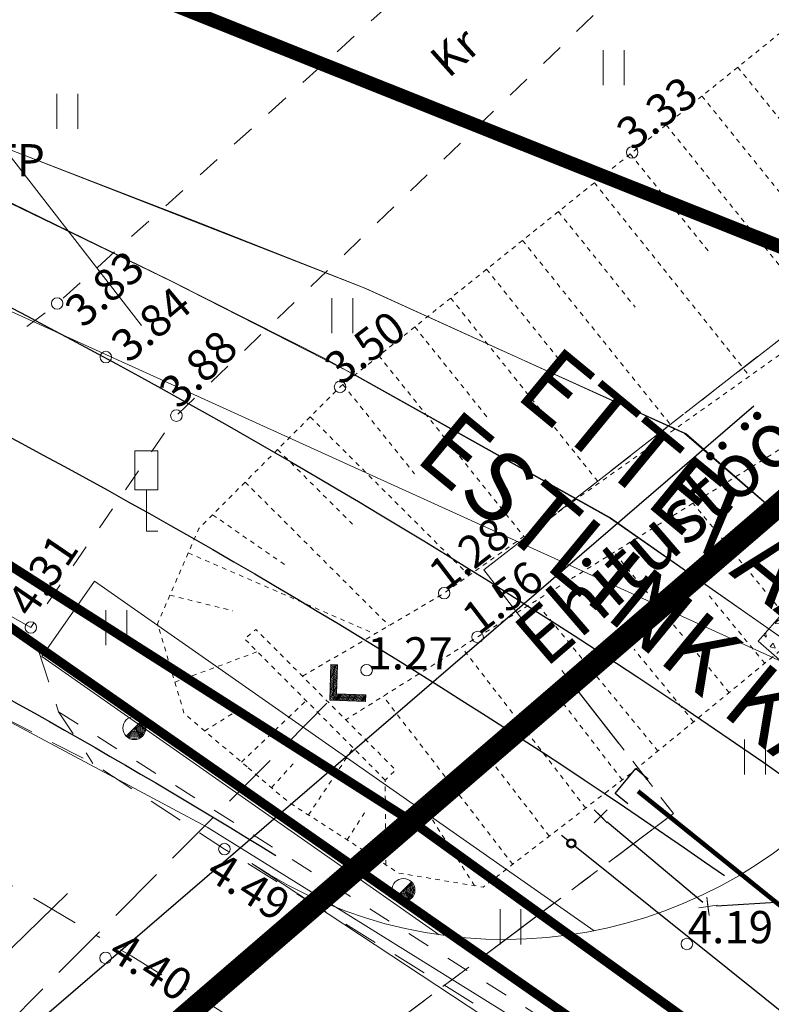
# Model space of a CAD drawing. Units: millimetres. Extents: x 531987 to 534526, y 6586909 to 6588852.
# Drawn here: x 532823 to 532840, y 6588086 to 6588107 of the extents above; entities that cross this region are included whole.
import ezdxf
from ezdxf.enums import TextEntityAlignment as Align

# ---------------------------------------------------------------- set-up
doc = ezdxf.new("R2010")
doc.units = ezdxf.units.MM
for name, pattern in [('xref perspektiivsed tee ja tehno$0$AUDIT_D_220614101854-138', [0.75, 0.5, -0.25]), ('xref perspektiivsed tee ja tehno$0$DASHED', [0.75, 0.5, -0.25]), ('xref perspektiivsed tee ja tehno$0$DGN Style 4', [35.462121, 17.719986, -8.859993, 0.02215, -8.859993]), ('xref_geoalus$0$ASFBET', [2.5, 1.5, -1]), ('xref_geoalus$0$KATASTRIPIIR', [7, 4, -1, 1, -1]), ('xref_geoalus$0$KRUUSKILL', [2, 1, -1]), ('xref_geoalus$0$NOLVAKRIIPS', [0.02001, 0.01, -1e-05, 0.01]), ('xref_geoalus$0$NOLVAPEAL', [0.02001, 0.01, -1e-05, 0.01]), ('xref_geoalus$0$RAJATISP', [0.02001, 0.01, -1e-05, 0.01]), ('xref_geoalus$0$TRUUP', [3.5, 2.5, -1]), ('xref_geoalus$0$VEEPIIR', [0.02001, 0.01, -1e-05, 0.01]), ('xref_tee-Projektjooned$0$DGN Style 4', [2.098019, 1.04901, -0.524505, 0, -0.524505])]:
    doc.linetypes.add(name, pattern=pattern)
for name, color, linetype, lineweight in [('0_STIK_VORMISTUS_mõõdud', 7, 'Continuous', 9), ('xref perspektiivsed tee ja tehno$0$Kommunikatsioonida$0$TP-madalpingekaabel', 6, 'xref perspektiivsed tee ja tehno$0$Kommunikatsioonida$0$trass2$0$TANAVAVALGUSTUS', 0), ('xref perspektiivsed tee ja tehno$0$Kommunikatsioonida$0$TP-sademevee kanal', 104, 'xref perspektiivsed tee ja tehno$0$Kommunikatsioonida$0$trass2$0$KANAL2', 0), ('xref perspektiivsed tee ja tehno$0$Kommunikatsioonida$0$TP-Side ümbertõstmine', 134, 'xref perspektiivsed tee ja tehno$0$Kommunikatsioonida$0$Side_2', 0), ('xref VK$0$_TP vaakum K3', 20, 'xref VK$0$KANAL3', 30), ('xref_geoalus$0$DTRASS', 7, 'Continuous', 9), ('xref_geoalus$0$HALJASTUS', 8, 'Continuous', 9), ('xref_geoalus$0$KORGUS-EH2000', 8, 'Continuous', 9), ('xref_geoalus$0$KPKAABEL', 7, 'Continuous', 9), ('xref_geoalus$0$LIIKLUS', 7, 'Continuous', 9), ('xref_geoalus$0$PIIR', 32, 'Continuous', 9), ('xref_geoalus$0$POST', 7, 'Continuous', 9), ('xref_geoalus$0$RELJEEF', 8, 'Continuous', 9), ('xref_geoalus$0$SITRASS', 7, 'Continuous', 9), ('xref_geoalus$0$TEE', 7, 'Continuous', 9), ('xref_geoalus$0$TRUUP', 7, 'Continuous', 9), ('xref_geoalus$0$VEEKOGU', 7, 'Continuous', 9), ('xref_tee-Projektjooned$0$TP-tee', 3, 'Continuous', 0), ('xref_tee-Projektjooned$0$TP-tee eskiis', 7, 'Continuous', 0)]:
    doc.layers.add(name, color=color, linetype=linetype, lineweight=lineweight)
for name, color, linetype in [('0_STIK_xref', 7, 'Continuous'), ('xref perspektiivsed tee ja tehno$0$_TP piiri ettepanek', 7, 'Continuous'), ('xref perspektiivsed tee ja tehno$0$_TP projekt', 7, 'Continuous'), ('xref perspektiivsed tee ja tehno$0$TP eskiisi tee', 7, 'Continuous'), ('xref perspektiivsed tee ja tehno$0$TP eskiisi telg', 7, 'Continuous'), ('xref perspektiivsed tee ja tehno$0$TP persp Tammiku tee', 7, 'Continuous'), ('xref perspektiivsed tee ja tehno$0$VK_V1', 5, 'Continuous'), ('xref VK$0$Pr_betoonist_plaadid', 4, 'Continuous'), ('xref VK$0$Pr_betoonist_plaadid_txt', 4, 'Continuous')]:
    doc.layers.add(name, color=color, linetype=linetype)
doc.layers.add('xref VK$0$_TP kanal K1', color=7, linetype='xref VK$0$06326 VK$0$K1_KPROJEKT', lineweight=30, true_color=0x4c0000)
doc.layers.add('xref_tee-Projektjooned$0$TP-viirutus-muru', color=7, linetype='Continuous', lineweight=0, true_color=0xb3f03a)
doc.styles.add('TRASSID', font='tahoma.ttf', dxfattribs={"height": 0.7})
doc.styles.add('xref perspektiivsed tee ja tehno$0$Kommunikatsioonida$0$st', font='romans.shx')
doc.styles.add('xref perspektiivsed tee ja tehno$0$Kommunikatsioonida$0$trass2$0$ROMANC', font='romanc.shx')
doc.styles.add('xref perspektiivsed tee ja tehno$0$Ranna-Plaanilahendus-3$0$Style-Arial', font='arial.ttf', dxfattribs={"width": 0.9})
doc.styles.add('xref perspektiivsed tee ja tehno$0$RP_lines', font='swissl.ttf')
doc.styles.add('xref VK$0$06326 VK$0$KPR-jooned', font='romand.shx')
doc.styles.add('xref VK$0$romanc', font='romanc.shx')
doc.styles.add('xref_geoalus$0$ITALIC', font='italic.shx')
doc.styles.add('xref_geoalus$0$romans', font='romans.shx')
doc.linetypes.add('xref perspektiivsed tee ja tehno$0$Kommunikatsioonida$0$Side_2', pattern='A,10,-2,["S2",xref perspektiivsed tee ja tehno$0$Kommunikatsioonida$0$st,S=1.5,R=0,X=0,Y=-0.75],-5,10', length=27)
doc.linetypes.add('xref perspektiivsed tee ja tehno$0$Kommunikatsioonida$0$trass2$0$KANAL2', pattern='A,2.5,-1.5,["K2",xref perspektiivsed tee ja tehno$0$Kommunikatsioonida$0$trass2$0$ROMANC,S=1.6,R=0,X=-0.8,Y=-0.8],-3,7.5', length=14.5)
doc.linetypes.add('xref perspektiivsed tee ja tehno$0$Kommunikatsioonida$0$trass2$0$TANAVAVALGUSTUS', pattern='A,2.5,-1.5,["W1,1",xref perspektiivsed tee ja tehno$0$Kommunikatsioonida$0$trass2$0$ROMANC,S=1.6,R=0,X=-0.8,Y=-0.8],-5,7.5', length=16.5)
doc.linetypes.add('xref perspektiivsed tee ja tehno$0$V1_RP', pattern='A,10,-2.25,["V1",xref perspektiivsed tee ja tehno$0$RP_lines,S=1.5,R=0,X=-0.8,Y=-0.8],-2.25', length=14.5)
doc.linetypes.add('xref VK$0$06326 VK$0$K1_KPROJEKT', pattern='A,9.5,-1.25,["K1",xref VK$0$06326 VK$0$KPR-jooned,S=1,R=0,X=-0.857,Y=-0.5],-1.25', length=12)
doc.linetypes.add('xref VK$0$KANAL3', pattern='A,2.5,-1.5,["K3",xref VK$0$romanc,S=1.6,R=0,X=-0.8,Y=-0.8],-3,7.5', length=14.5)
doc.linetypes.add('xref VK$0$PR_SURVEKANAL_1', pattern='A,2.5,-1.5,["KS1",xref VK$0$romanc,S=1.5,R=0,X=-0.8,Y=-0.8],-4.5,7.5', length=16)
doc.linetypes.add('xref_geoalus$0$-D-', pattern='A,10,-1.5,["D",xref_geoalus$0$romans,S=1.4,R=0,X=-0.7,Y=-0.7],-1.5,10,-3', length=26)
doc.linetypes.add('xref_geoalus$0$-S-', pattern='A,10,-1.5,["S",xref_geoalus$0$romans,S=1.4,R=0,X=-0.7,Y=-0.7],-1.5,10,-3', length=26)
doc.linetypes.add('xref_geoalus$0$KAITSETORU', pattern='A,0,[153,mkm,S=0.075,R=0,X=0,Y=0],-0.15,[153,mkm,S=0.075,R=0,X=0,Y=0],-0.15,[153,mkm,S=0.075,R=0,X=0,Y=0],-0.15,[152,mkm,S=0.075,R=0,X=0,Y=0],-1.2,[153,mkm,S=0.075,R=0,X=0,Y=0],-0.15,[153,mkm,S=0.075,R=0,X=0,Y=0],-0.15,[153,mkm,S=0.075,R=0,X=0,Y=0],-0.15,[152,mkm,S=0.075,R=0,X=0,Y=0],-0.15', length=2.25)
doc.linetypes.add('xref_geoalus$0$KP_KBL', pattern='A,8,-2,[138,mkm,S=1,R=0,X=0,Y=0],0.75,[138,mkm,S=1,R=0,X=0,Y=0],0.75,[138,mkm,S=1,R=0,X=0,Y=0],3,[138,mkm,S=1,R=180,X=0,Y=0],0.75,[138,mkm,S=1,R=180,X=0,Y=0],0.75,[138,mkm,S=1,R=180,X=0,Y=0],-2', length=18)

# ---------------------------------------------------------------- blocks, each defined once
blk = doc.blocks.new('xref_geoalus$0$LIIKLM')
at = {"color": 0, "linetype": 'Continuous', "flags": 128}
for points in [[(-0.5, 3.5), (-0.5, 1.8)], [(0.5, 3.5), (-0.5, 3.5)], [(0.5, 3.5), (0.5, 1.8)], [(0.5, 1.8), (-0.5, 1.8)], [(0, 1.8), (0, 0)], [(0.5, 0), (0, 0)]]:
    blk.add_lwpolyline(points, dxfattribs=at)
blk = doc.blocks.new('xref_geoalus$0$PLPOST')
at = {"color": 0, "linetype": 'Continuous', "lineweight": 0}
blk.add_line((-0.354, -0.353), (0.353, 0.354), dxfattribs=at)
blk.add_circle((0, 0), 0.5, dxfattribs=at)
for radius, start, end in [(0.45, 224.8541, 45.0356), (0.4, 224.8427, 45.047), (0.35, 224.8281, 45.0616), (0.3, 224.8087, 45.081), (0.25, 224.7814, 45.1083), (0.2, 224.7406, 45.1491), (0.15, 224.6725, 45.2172), (0.1, 224.5363, 45.3534), (0.05, 224.1278, 45.7619)]:
    blk.add_arc((0, 0), radius, start, end, dxfattribs=at)
blk = doc.blocks.new('xref_geoalus$0$KBPOST')
at = {"color": 0, "linetype": 'Continuous'}
for radius in [0.5, 0.45, 0.4, 0.35, 0.3, 0.25, 0.2, 0.15, 0.1, 0.05]:
    blk.add_circle((0, 0), radius, dxfattribs=at)
at = {"color": 0, "linetype": 'Continuous', "style": 'xref_geoalus$0$romans'}
blk.add_text('TP', height=1.4, dxfattribs=at).set_placement((0.651, -0.005), align=Align.MIDDLE_LEFT)
blk = doc.blocks.new('xref_geoalus$0$TORVAL')
at = {"color": 0, "linetype": 'Continuous', "lineweight": 0}
for p, q in [((-1.101, 0.899), (-0.899, 1.101)), ((-0.201, 0), (-1.101, 0.899)), ((-1.093, 0.891), (-0.79, 0.991)), ((-1.053, 0.852), (-0.75, 0.952)), ((-1.038, 0.962), (-0.83, 1.031)), ((-1.014, 0.812), (-0.711, 0.912)), ((0, 0), (-1, 1)), ((-0.974, 0.773), (-0.671, 0.873)), ((-0.959, 1.041), (-0.869, 1.071)), ((0.201, 0), (-0.899, 1.101)), ((-0.934, 0.733), (-0.632, 0.833)), ((-0.895, 0.694), (-0.592, 0.793)), ((-0.855, 0.654), (-0.552, 0.754)), ((-0.816, 0.614), (-0.513, 0.714)), ((-0.776, 0.575), (-0.473, 0.675)), ((-0.736, 0.535), (-0.434, 0.635)), ((-0.697, 0.496), (-0.394, 0.595)), ((-0.657, 0.456), (-0.355, 0.556)), ((-0.618, 0.416), (-0.315, 0.516)), ((-0.578, 0.377), (-0.275, 0.477)), ((-0.539, 0.337), (-0.236, 0.437)), ((-1, -1), (0, 0)), ((-0.899, -1.101), (0.201, 0)), ((-0.499, 0.298), (-0.196, 0.397)), ((-0.459, 0.258), (-0.157, 0.358)), ((-0.42, 0.218), (-0.117, 0.318)), ((-0.396, -0.195), (0.2, 0.002)), ((-0.38, 0.179), (-0.077, 0.279)), ((-0.341, 0.139), (-0.038, 0.239)), ((-0.318, -0.116), (0.16, 0.041)), ((-0.301, 0.1), (0.002, 0.2)), ((-0.261, 0.06), (0.041, 0.16)), ((-0.239, -0.038), (0.121, 0.081)), ((-0.222, 0.02), (0.081, 0.12)), ((-1.101, -0.899), (-0.201, 0)), ((-0.789, -0.588), (-0.188, -0.39)), ((-0.711, -0.509), (-0.11, -0.311)), ((-0.632, -0.431), (-0.031, -0.233)), ((-0.554, -0.352), (0.047, -0.154)), ((-0.475, -0.274), (0.126, -0.075)), ((-1.099, -0.901), (-0.503, -0.704)), ((-1.06, -0.94), (-0.581, -0.783)), ((-1.025, -0.824), (-0.424, -0.625)), ((-0.946, -0.745), (-0.345, -0.547)), ((-0.868, -0.666), (-0.267, -0.468)), ((-1.101, -0.899), (-0.899, -1.101)), ((-1.02, -0.98), (-0.66, -0.861)), ((-0.98, -1.02), (-0.738, -0.94)), ((-0.941, -1.059), (-0.817, -1.018))]:
    blk.add_line(p, q, dxfattribs=at)
blk = doc.blocks.new('xref_geoalus$0$SUUND')
at = {"color": 0, "linetype": 'Continuous'}
for p in [(-2.5, 0), (1.784, 0.413), (1.784, -0.413)]:
    blk.add_line(p, (2.5, 0), dxfattribs=at)
blk = doc.blocks.new('xref_geoalus$0$HEIN')
at = {"color": 0, "linetype": 'Continuous'}
for p, q in [((-0.455, 0.761), (-0.455, -0.761)), ((0.455, 0.761), (0.455, -0.761))]:
    blk.add_line(p, q, dxfattribs=at)
blk = doc.blocks.new('xref_geoalus$0$RING02')
at = {"color": 0, "linetype": 'Continuous'}
blk.add_circle((0, 0), 0.25, dxfattribs=at)
blk = doc.blocks.new('xref_geoalus')
at = {"layer": 'xref_geoalus$0$DTRASS', "linetype": 'xref_geoalus$0$-D-', "ltscale": 0.5, "flags": 128}
blk.add_lwpolyline([(532817.345, 6588111.82), (532826.141, 6588100.476)], dxfattribs=at)
at = {"layer": 'xref_geoalus$0$KPKAABEL', "linetype": 'xref_geoalus$0$KP_KBL', "ltscale": 0.5, "flags": 128}
for points in [[(533257.644, 6587553.487), (533259.75, 6587555.4), (533261.06, 6587556.6), (533262.59, 6587558), (533265.45, 6587560.76), (533269.13, 6587564.14), (533272.83, 6587567.8), (533274.72, 6587569.92), (533276.12, 6587572.16), (533276.84, 6587574.35), (533277.1, 6587575.68), (533276.97, 6587576.71), (533275.46, 6587578.75), (533273.78, 6587580.9), (533265.55, 6587590.8), (533257.19, 6587600.75), (533251.09, 6587608.22), (533242.27, 6587618.77), (533233.99, 6587628.82), (533225.29, 6587639.1), (533217.47, 6587648.45), (533209.8, 6587657.4), (533200.94, 6587667.85), (533192.01, 6587678.58), (533182.48, 6587689.71), (533172.6, 6587701.6), (533163.34, 6587712.61), (533146.7, 6587732.39), (533146.7, 6587732.39), (533140.53, 6587739.54), (533133.7, 6587747.92), (533126.96, 6587756.15), (533120.82, 6587763.78), (533114.045, 6587771.887), (533113.04, 6587773.09), (533105.56, 6587781.93), (533097.31, 6587791.84), (533088.86, 6587801.74), (533080.31, 6587811.77), (533071.93, 6587821.5), (533063.11, 6587832.06), (533054.93, 6587841.83), (533045.85, 6587852.49), (533043.26, 6587855.86), (533034.94, 6587865.74), (533026.26, 6587876.13), (533017.23, 6587886.95), (533008.35, 6587897.31), (533002.62, 6587904.15), (532999.51, 6587907.91), (532992.59, 6587915.92), (532989.77, 6587919.26), (532979.24, 6587931.78), (532970.48, 6587942.47), (532961.3, 6587953.86), (532952.24, 6587964.78), (532944.37, 6587974.28), (532936.07, 6587984.19), (532928.13, 6587993.77), (532921.16, 6588002.42), (532913.63, 6588011.4), (532905.46, 6588021.3), (532897.6, 6588031), (532890.13, 6588040.2), (532882.33, 6588049.44), (532874.58, 6588058.61), (532867.62, 6588066.99), (532860.78, 6588075.07), (532860.286, 6588075.619), (532853.97, 6588082.64), (532851.59, 6588085.11), (532846.93, 6588089.84), (532843.69, 6588093.16), (532837.93, 6588098.13), (532831.01, 6588101.28), (532827.36, 6588102.72), (532822.62, 6588104.55), (532820.3, 6588105.44), (532813.496, 6588108.12)], [(533257.118, 6587554.118), (533259.14, 6587556.03), (533260.42, 6587557.25), (533261.91, 6587558.75), (533264.77, 6587561.41), (533268.25, 6587564.95), (533271.85, 6587568.66), (533273.67, 6587570.66), (533275.03, 6587572.66), (533276.09, 6587575.03), (533276.3, 6587575.86), (533276.24, 6587576.63), (533274.98, 6587578.39), (533273.31, 6587580.52), (533265.09, 6587590.41), (533256.73, 6587600.37), (533250.63, 6587607.83), (533241.81, 6587618.38), (533233.53, 6587628.44), (533224.83, 6587638.72), (533217.02, 6587648.06), (533209.34, 6587657.01), (533200.48, 6587667.47), (533191.56, 6587678.2), (533182.02, 6587689.32), (533172.14, 6587701.21), (533162.88, 6587712.22), (533146.24, 6587732), (533146.24, 6587732), (533140.07, 6587739.15), (533133.23, 6587747.54), (533126.49, 6587755.77), (533120.36, 6587763.4), (533113.587, 6587771.496), (533112.58, 6587772.7), (533105.1, 6587781.55), (533096.85, 6587791.45), (533088.4, 6587801.35), (533079.85, 6587811.38), (533071.47, 6587821.11), (533062.65, 6587831.67), (533054.47, 6587841.44), (533045.39, 6587852.11), (533042.79, 6587855.48), (533034.48, 6587865.35), (533025.8, 6587875.74), (533016.77, 6587886.56), (533007.89, 6587896.92), (533002.16, 6587903.76), (532999.05, 6587907.52), (532992.14, 6587915.53), (532989.31, 6587918.87), (532978.78, 6587931.4), (532970.01, 6587942.09), (532960.84, 6587953.48), (532951.77, 6587964.4), (532943.91, 6587973.89), (532935.61, 6587983.8), (532927.66, 6587993.39), (532920.69, 6588002.03), (532913.17, 6588011.02), (532905, 6588020.93), (532897.14, 6588030.63), (532889.67, 6588039.82), (532881.87, 6588049.05), (532874.12, 6588058.22), (532867.16, 6588066.6), (532860.33, 6588074.67), (532859.792, 6588075.254), (532853.43, 6588082.16), (532851.01, 6588084.59), (532846.2, 6588089.01), (532842.5, 6588091.98), (532836.32, 6588096.29), (532830.15, 6588099.75), (532826.75, 6588101.46), (532822.14, 6588103.71), (532819.94, 6588104.6), (532812.953, 6588107.598)]]:
    blk.add_lwpolyline(points, dxfattribs=at)
at = {"layer": 'xref_geoalus$0$KPKAABEL', "linetype": 'xref_geoalus$0$KAITSETORU', "ltscale": 0.5, "flags": 128}
for points in [[(532822.675, 6588104.527), (532830.985, 6588101.285), (532833.937, 6588099.948), (532837.959, 6588098.135), (532843.779, 6588093.07), (532846.728, 6588090.044), (532854.023, 6588082.588)], [(532853.425, 6588082.165), (532849.236, 6588086.248), (532846.168, 6588089.018), (532842.233, 6588092.158), (532836.299, 6588096.319), (532830.828, 6588099.378), (532826.801, 6588101.434), (532821.887, 6588103.81)]]:
    blk.add_lwpolyline(points, dxfattribs=at)
at = {"layer": 'xref_geoalus$0$PIIR', "linetype": 'xref_geoalus$0$KATASTRIPIIR', "ltscale": 0.5, "flags": 128}
for points in [[(532469.52, 6587813.85), (532465.75, 6587810.89), (532465.17, 6587811.63), (532454.72, 6587821.13), (532421.47, 6587847.47), (532381.46, 6587878.26), (532362.67, 6587892.64), (532346.5, 6587905.88), (532309.33, 6587933.77), (532296.91, 6587942.75), (532326.48, 6588024.95), (532332.81, 6588021.94), (532510.84, 6587950.32), (532726.47, 6588105.58), (532751.73, 6588123.77), (532880.78, 6588219.71), (533084.67, 6588434.33), (533166.19, 6588328.68), (533158.6, 6588327.09), (533149.43, 6588325.16), (533121.5, 6588319.29), (532841.71, 6588101.51), (532833.57, 6588095.17), (532837.69, 6588089.88), (532815.61, 6588073.32), (532469.52, 6587813.85)], [(532833.57, 6588095.17), (532841.71, 6588101.51), (532853.05, 6588091.84), (532860.04, 6588085.88), (532936.54, 6587992.23), (532925.47, 6587983.36), (532908.91, 6587970.12), (532835, 6588059.76), (532826.48, 6588068.38), (532815.61, 6588073.32), (532837.69, 6588089.88), (532833.57, 6588095.17)]]:
    blk.add_lwpolyline(points, dxfattribs=at)
at = {"layer": 'xref_geoalus$0$RELJEEF', "linetype": 'xref_geoalus$0$NOLVAPEAL', "ltscale": 0.5, "flags": 128}
for points in [[(532849.981, 6588114.879), (532836.793, 6588104.236), (532830.45, 6588099.144), (532827.385, 6588096.071), (532826.488, 6588094.002), (532827.062, 6588092.058), (532828.455, 6588090.874)], [(532828.455, 6588090.874), (532829.328, 6588090.132), (532831.722, 6588088.589), (532833.557, 6588088.284), (532836.768, 6588090.759), (532843.369, 6588096.178), (532856.856, 6588106.047)]]:
    blk.add_lwpolyline(points, dxfattribs=at)
at = {"layer": 'xref_geoalus$0$RELJEEF', "linetype": 'xref_geoalus$0$NOLVAKRIIPS', "ltscale": 0.5, "flags": 128}
for points in [[(532839.086, 6588106.087), (532842.544, 6588101.802)], [(532838.308, 6588105.459), (532840.035, 6588103.319)], [(532837.53, 6588104.831), (532840.979, 6588100.557)], [(532836.752, 6588104.203), (532838.455, 6588102.081)], [(532835.972, 6588103.577), (532839.342, 6588099.379)], [(532835.192, 6588102.951), (532836.859, 6588100.875)], [(532834.412, 6588102.325), (532837.709, 6588098.218)], [(532833.632, 6588101.699), (532835.262, 6588099.668)], [(532832.853, 6588101.073), (532836.076, 6588097.057)], [(532832.073, 6588100.447), (532833.666, 6588098.462)], [(532831.293, 6588099.821), (532834.443, 6588095.896)], [(532830.513, 6588099.195), (532832.07, 6588097.255)], [(532829.801, 6588098.493), (532833.253, 6588095.05)], [(532829.095, 6588097.785), (532830.749, 6588096.135)], [(532828.389, 6588097.077), (532831.512, 6588093.962)], [(532840.445, 6588093.777), (532838.113, 6588096.618)], [(532827.682, 6588096.369), (532829.31, 6588095.241)], [(532838.899, 6588092.508), (532836.399, 6588095.553)], [(532827.155, 6588095.54), (532831.207, 6588093.783)], [(532826.757, 6588094.622), (532828.121, 6588094.284)], [(532837.353, 6588091.239), (532834.685, 6588094.489)], [(532839.672, 6588093.143), (532838.464, 6588094.614)], [(532835.784, 6588090), (532833.089, 6588093.496)], [(532838.126, 6588091.874), (532836.834, 6588093.448)], [(532826.863, 6588092.732), (532828.655, 6588093.395)], [(532834.2, 6588088.779), (532831.387, 6588092.428)], [(532827.512, 6588091.675), (532828.286, 6588092.162)], [(532828.308, 6588090.999), (532829.714, 6588092.331)], [(532836.576, 6588090.611), (532835.259, 6588092.319)], [(532829.765, 6588089.851), (532830.736, 6588091.306)], [(532834.992, 6588089.39), (532833.615, 6588091.176)], [(532828.963, 6588090.442), (532829.452, 6588090.986)], [(532831.446, 6588088.767), (532831.43, 6588090.609)], [(532830.605, 6588089.309), (532831.018, 6588089.959)], [(532833.371, 6588088.315), (532832.431, 6588089.783)]]:
    blk.add_lwpolyline(points, dxfattribs=at)
at = {"layer": 'xref_geoalus$0$SITRASS', "linetype": 'xref_geoalus$0$-S-', "ltscale": 0.5, "flags": 128}
blk.add_lwpolyline([(532860.106, 6588066.089), (532854.212, 6588070.385), (532848.037, 6588074.996), (532841.515, 6588080.481), (532834.781, 6588085.097), (532827.562, 6588089.587), (532819.885, 6588093.685), (532815.125, 6588096.672), (532810.263, 6588100.099), (532808.612, 6588100.595)], dxfattribs=at)
at = {"layer": 'xref_geoalus$0$SITRASS', "linetype": 'xref_geoalus$0$KAITSETORU', "ltscale": 0.5, "flags": 128}
blk.add_lwpolyline([(532810.263, 6588100.099), (532815.016, 6588096.819), (532819.885, 6588093.685), (532827.562, 6588089.587), (532834.781, 6588085.097), (532841.515, 6588080.481), (532848.037, 6588074.996), (532855.283, 6588069.587), (532858.087, 6588067.52), (532859.586, 6588066.458)], dxfattribs=at)
at = {"layer": 'xref_geoalus$0$TEE', "linetype": 'xref_geoalus$0$KRUUSKILL', "ltscale": 0.5, "flags": 128}
for points in [[(532808.293, 6588099.846), (532815.016, 6588096.819), (532818.252, 6588097.142), (532820.878, 6588098.33), (532824.309, 6588100.955), (532836.62, 6588112.033), (532847.331, 6588120.176)], [(532849.055, 6588118.016), (532838.318, 6588109.482), (532826.896, 6588098.521), (532823.735, 6588093.92)], [(532824.339, 6588092.092), (532839.183, 6588082.69), (532842.754, 6588082.08), (532845.267, 6588081.991), (532848.45, 6588082.24), (532854.942, 6588084.178), (532863.124, 6588086.477), (532871.345, 6588090.926), (532878.721, 6588096.199)]]:
    blk.add_lwpolyline(points, dxfattribs=at)
at = {"layer": 'xref_geoalus$0$TEE', "linetype": 'xref_geoalus$0$ASFBET', "ltscale": 0.5, "flags": 128}
for points in [[(533614.724, 6587154.479), (533612.752, 6587156.743), (533600.717, 6587171.024), (533589.494, 6587184.445), (533578.288, 6587197.562), (533566.755, 6587211.278), (533554.555, 6587225.598), (533543.472, 6587238.723), (533532.622, 6587251.476), (533521.294, 6587265.1), (533516.921, 6587270.77), (533515.692, 6587272.238), (533508.893, 6587280.104), (533495.182, 6587296.73), (533483.678, 6587310.382), (533472.064, 6587324.613), (533458.981, 6587340.48), (533447.271, 6587355.003), (533441.276, 6587362.281), (533440.887, 6587362.756), (533439.501, 6587364.526), (533438.156, 6587366.488), (533437.038, 6587367.421), (533427.746, 6587378.703), (533417.147, 6587391.46), (533405.955, 6587405.044), (533395.206, 6587417.778), (533382.816, 6587432.533), (533371.195, 6587446.65), (533359.021, 6587461.101), (533353.613, 6587467.665), (533347.824, 6587474.916), (533341.006, 6587483.011), (533335.262, 6587489.781), (533322.314, 6587505.636), (533309.912, 6587520.357), (533297.089, 6587536.062), (533284.778, 6587550.816), (533272.204, 6587566.304), (533268.749, 6587570.527), (533266.394, 6587573.295), (533261.259, 6587579.409), (533249.68, 6587593.225), (533237.953, 6587607.14), (533226.005, 6587621.788), (533214.57, 6587635.238), (533204.781, 6587647.03), (533192.163, 6587662.008), (533179.727, 6587676.982), (533167.348, 6587691.407), (533155.394, 6587705.722), (533143.451, 6587719.933), (533131.278, 6587734.42), (533126.013, 6587740.798), (533125.53, 6587741.404), (533119.118, 6587748.971), (533113.001, 6587756.225), (533106.494, 6587763.899), (533094.514, 6587778.595), (533082.654, 6587792.766), (533070.229, 6587807.735), (533057.996, 6587822.315), (533046.157, 6587836.697), (533033.63, 6587851.687), (533020.49, 6587867.474), (533006.515, 6587884.446), (532994.024, 6587899.525), (532979.534, 6587916.712), (532966.793, 6587932.301), (532954.959, 6587946.379), (532943.256, 6587960.648), (532930.493, 6587976.033), (532918.163, 6587991.214), (532905.633, 6588006.241), (532893.664, 6588020.839), (532881.286, 6588036.229), (532869.306, 6588050.63), (532855.559, 6588066.602), (532851.462, 6588071.049), (532848.464, 6588073.961), (532843.49, 6588078.461), (532838.791, 6588082.199), (532834.073, 6588085.313), (532827.939, 6588089.11), (532825.085, 6588090.971), (532813.941, 6588096.689), (532808.159, 6588099.402)], [(532813.941, 6588096.689), (532815.804, 6588095.972), (532817.313, 6588096.263), (532818.737, 6588096.709), (532820.953, 6588095.505), (532823.735, 6588093.92), (532824.339, 6588092.092), (532825.085, 6588090.971)]]:
    blk.add_lwpolyline(points, dxfattribs=at)
at = {"layer": 'xref_geoalus$0$TRUUP', "linetype": 'xref_geoalus$0$RAJATISP', "ltscale": 0.5, "flags": 128}
blk.add_lwpolyline([(532831.43, 6588090.609), (532828.375, 6588093.676), (532828.623, 6588093.878), (532831.66, 6588090.825), (532831.43, 6588090.609)], dxfattribs=at)
at = {"layer": 'xref_geoalus$0$TRUUP', "linetype": 'xref_geoalus$0$TRUUP', "ltscale": 0.5, "flags": 128}
blk.add_lwpolyline([(532819.407, 6588081.468), (532830.299, 6588092.409)], dxfattribs=at)
at = {"layer": 'xref_geoalus$0$VEEKOGU', "linetype": 'xref_geoalus$0$VEEPIIR', "ltscale": 0.5, "flags": 128}
for points in [[(532829.634, 6588092.861), (532832.711, 6588094.665), (532840.821, 6588100.431), (532852.863, 6588110.014)], [(532854.894, 6588108.88), (532841.466, 6588098.7), (532833.437, 6588093.714), (532830.573, 6588091.918)]]:
    blk.add_lwpolyline(points, dxfattribs=at)
at = {"layer": 'xref_geoalus$0$HALJASTUS', "xscale": 0.5, "yscale": 0.5, "zscale": 0.5}
for p in [(532836.389, 6588106.073), (532824.526, 6588105.126), (532830.497, 6588100.691), (532825.593, 6588093.916), (532839.461, 6588091.106), (532834.151, 6588087.422)]:
    blk.add_blockref('xref_geoalus$0$HEIN', p, dxfattribs=at)
at = {"layer": 'xref_geoalus$0$KORGUS-EH2000', "xscale": 0.5, "yscale": 0.5, "zscale": 0.5}
for p in [(532836.793, 6588104.236), (532824.309, 6588100.955), (532825.365, 6588099.792), (532830.45, 6588099.144), (532826.896, 6588098.521), (532832.711, 6588094.665), (532823.735, 6588093.92), (532833.437, 6588093.714), (532831.027, 6588092.994), (532827.939, 6588089.11), (532837.982, 6588087.049), (532825.36, 6588086.746)]:
    blk.add_blockref('xref_geoalus$0$RING02', p, dxfattribs=at)
at = {"layer": 'xref_geoalus$0$LIIKLUS', "xscale": 0.5, "yscale": 0.5, "zscale": 0.5}
for name, p in [('xref_geoalus$0$LIIKLM', (532826.247, 6588096.009)), ('xref_geoalus$0$PLPOST', (532825.983, 6588091.737)), ('xref_geoalus$0$PLPOST', (532831.827, 6588088.22))]:
    blk.add_blockref(name, p, dxfattribs=at)
at = {"layer": 'xref_geoalus$0$POST', "xscale": 0.5, "yscale": 0.5, "zscale": 0.5}
blk.add_blockref('xref_geoalus$0$KBPOST', (532822.538, 6588104.068), dxfattribs=at)
at = {"layer": 'xref_geoalus$0$TRUUP', "xscale": 0.5, "yscale": 0.5, "zscale": 0.5}
for name, p, rotation in [('xref_geoalus$0$TORVAL', (532830.299, 6588092.409), 223.3046921569784), ('xref_geoalus$0$SUUND', (532823.635, 6588087.273), 224.1943066057894)]:
    blk.add_blockref(name, p, dxfattribs=dict(at, rotation=rotation))
at = {"layer": 'xref_geoalus$0$KORGUS-EH2000', "style": 'xref_geoalus$0$ITALIC'}
for s, rotation, p in [('3.33', 37.4154, (532836.809, 6588104.252)), ('3.83', 41.5975, (532824.874, 6588100.402)), ('3.84', 39.8917, (532825.857, 6588099.641)), ('3.50', 37.4154, (532830.466, 6588099.16)), ('3.88', 43.987, (532826.945, 6588098.64)), ('1.28', 37.4154, (532832.727, 6588094.681)), ('4.31', 55.7016, (532823.758, 6588094.097)), ('1.56', 37.4154, (532833.453, 6588093.73)), ('4.49', 327.5693, (532827.5, 6588088.502)), ('4.40', 327.5693, (532825.376, 6588086.762))]:
    blk.add_text(s, height=0.7, rotation=rotation, dxfattribs=at).set_placement(p)
for s, p in [('1.27', (532831.043, 6588093.01)), ('4.19', (532837.998, 6588087.065))]:
    blk.add_text(s, height=0.7, dxfattribs=at).set_placement(p)
at = {"layer": 'xref_geoalus$0$TEE', "linetype": 'xref_geoalus$0$ASFBET', "ltscale": 0.5, "style": 'xref_geoalus$0$romans'}
blk.add_text('Kr', height=0.7, rotation=41.8359, dxfattribs=at).set_placement((532833.309, 6588106.746), align=Align.MIDDLE_RIGHT)
blk = doc.blocks.new('*U823')
at = {"layer": 'xref_tee-Projektjooned$0$TP-tee eskiis', "color": 11, "linetype": 'Continuous', "lineweight": 13, "extrusion": (0, 0, -1)}
for centre, radius, end in [((462.982, 351.628), 143.5, 121.75203), ((474.37, 336.278), 155, 141.11976)]:
    blk.add_arc(centre, radius, 112.02414, end, dxfattribs=at)
at = {"layer": 'xref_tee-Projektjooned$0$TP-tee eskiis', "color": 11, "linetype": 'xref_tee-Projektjooned$0$DGN Style 4', "lineweight": 0, "extrusion": (0, 0, -1)}
blk.add_arc((462.982, 351.628), 140, 112.02414, 141.11976, dxfattribs=at)
blk = doc.blocks.new('*U822')
at = {"layer": 'xref_tee-Projektjooned$0$TP-tee eskiis', "color": 11, "linetype": 'Continuous', "lineweight": 13}
blk.add_blockref('*U823', (0, 0), dxfattribs=at)
blk = doc.blocks.new('xref_tee-Projektjooned')
at = {"layer": 'xref_tee-Projektjooned$0$TP-tee', "color": 1, "linetype": 'Continuous', "lineweight": 13}
blk.add_line((532836.772, 6588083.37), (532828.531, 6588088.796), dxfattribs=at)
blk.add_arc((532834.031, 6588097.148), 10, 236.6368, 318.7977, dxfattribs=at)
at = {"layer": 'xref_tee-Projektjooned$0$TP-viirutus-muru', "color": 254, "linetype": 'Continuous', "lineweight": 13, "true_color": 0xd9ffc9}
blk.add_line((532825.119, 6588094.928), (532823.973, 6588093.289), dxfattribs=at)
at = {"layer": 'xref_tee-Projektjooned$0$TP-viirutus-muru', "color": 254, "linetype": 'Continuous', "lineweight": 13, "true_color": 0xd9ffc9, "flags": 128}
for points in [[(532825.119, 6588094.928), (532835.966, 6588087.337)], [(532823.973, 6588093.289), (532832.601, 6588087.251)]]:
    blk.add_lwpolyline(points, dxfattribs=at)
at = {"layer": 'xref_tee-Projektjooned$0$TP-tee eskiis', "color": 11, "linetype": 'Continuous', "lineweight": 13}
blk.add_blockref('*U822', (533216.52, 6587615.32), dxfattribs=at)
blk = doc.blocks.new('xref perspektiivsed tee ja tehno')
at = {"color": 200, "lineweight": 30, "elevation": 3.816}
blk.add_lwpolyline([(532836.698, 6588090.094), (532836.427, 6588090.315), (532836.869, 6588090.857), (532837.141, 6588090.636)], dxfattribs=at)
at = {"layer": 'xref perspektiivsed tee ja tehno$0$_TP piiri ettepanek', "color": 30, "linetype": 'xref perspektiivsed tee ja tehno$0$DASHED', "lineweight": 40, "ltscale": 3, "const_width": 0.3, "flags": 128}
blk.add_lwpolyline([(532841.71, 6588101.51), (532763.663, 6588132.641), (532583.476, 6588204.22), (532531.305, 6588224.97), (532467.737, 6588250.555), (532372.898, 6588288.731), (532274.791, 6588328.222), (532185.762, 6588363.912), (531986.76, 6588447.3)], dxfattribs=at)
at = {"layer": 'xref perspektiivsed tee ja tehno$0$_TP projekt', "color": 3, "linetype": 'xref perspektiivsed tee ja tehno$0$AUDIT_D_220614101854-138', "ltscale": 3, "const_width": 0.5, "elevation": 2.073, "flags": 128}
blk.add_lwpolyline([(532849.607, 6588104.872), (532811.447, 6588072.014)], dxfattribs=at)
at = {"layer": 'xref perspektiivsed tee ja tehno$0$Kommunikatsioonida$0$TP-madalpingekaabel', "lineweight": 30, "const_width": 0.2}
blk.add_lwpolyline([(532847.339, 6588078.655), (532832.003, 6588089.714), (532821.186, 6588096.603), (532810.884, 6588101.375), (532793.964, 6588107.755), (532782.398, 6588112.436), (532765.911, 6588119.108), (532738.276, 6588130.293), (532710.452, 6588141.554), (532606.393, 6588183.424)], dxfattribs=at)
at = {"layer": 'xref perspektiivsed tee ja tehno$0$Kommunikatsioonida$0$TP-sademevee kanal', "lineweight": 30}
blk.add_line((532839.432, 6588098.723), (532819.501, 6588081.58), dxfattribs=at)
at = {"layer": 'xref perspektiivsed tee ja tehno$0$Kommunikatsioonida$0$TP-Side ümbertõstmine', "lineweight": 30, "const_width": 0.2, "flags": 128}
blk.add_lwpolyline([(532810.138, 6588100.099), (532823.114, 6588094.051), (532847.192, 6588077.261), (532860.156, 6588066.08)], dxfattribs=at)
at = {"layer": 'xref perspektiivsed tee ja tehno$0$TP eskiisi tee', "color": 11, "linetype": 'Continuous', "lineweight": 30, "extrusion": (0, 0, -1)}
for centre, radius, end in [((-532753.538, 6587966.948), 151, 125.39653), ((-532753.538, 6587966.948), 148.5, 125.03899), ((-532753.538, 6587966.948), 143.5, 121.75203), ((-532742.15, 6587951.598), 155, 141.11976)]:
    blk.add_arc(centre, radius, 112.02414, end, dxfattribs=at)
at = {"layer": 'xref perspektiivsed tee ja tehno$0$TP eskiisi telg', "color": 11, "linetype": 'xref perspektiivsed tee ja tehno$0$DGN Style 4', "lineweight": 0, "extrusion": (0, 0, -1)}
blk.add_arc((-532753.538, 6587966.948), 140, 112.02414, 141.11976, dxfattribs=at)
at = {"layer": 'xref perspektiivsed tee ja tehno$0$TP persp Tammiku tee', "color": 1, "linetype": 'Continuous', "lineweight": 13}
blk.add_line((532836.772, 6588083.37), (532828.531, 6588088.796), dxfattribs=at)
blk.add_arc((532834.031, 6588097.148), 10, 236.6368, 318.7977, dxfattribs=at)
at = {"layer": 'xref perspektiivsed tee ja tehno$0$VK_V1', "color": 200, "linetype": 'xref perspektiivsed tee ja tehno$0$V1_RP', "lineweight": -3, "ltscale": 0.5, "const_width": 0.1}
blk.add_lwpolyline([(532841.306, 6588086.838), (532836.92, 6588090.366)], dxfattribs=at)
at = {"layer": 'xref perspektiivsed tee ja tehno$0$_TP projekt', "color": 3, "linetype": 'xref perspektiivsed tee ja tehno$0$AUDIT_D_220614101854-138', "ltscale": 3, "insert": (532834.521, 6588093.477), "char_height": 1.2, "width": 18.35034, "attachment_point": 4, "rotation": 40.7302, "style": 'xref perspektiivsed tee ja tehno$0$Ranna-Plaanilahendus-3$0$Style-Arial'}
blk.add_mtext('{\\fVerdana|b0|i0|c186|p39;Ehitustööde piir}', dxfattribs=at)
blk = doc.blocks.new('xref VK$0$Kaitseplaadid teeprojektist P20093')
at = {"layer": 'xref VK$0$Pr_betoonist_plaadid', "lineweight": 13}
h = blk.add_hatch(dxfattribs=at)
h.set_pattern_fill('CONCRETE', color=256, angle=48.8013)
h.set_pattern_definition([(93.801291074, (5138512.9202, 1847778.8041), (-0.7524297513, 0.65867250542), [0.1414, -0.2828, 0.0707, -0.4243, 0.1414, -0.3536135624]), (183.801291074, (5138513.3107, 1847779.3261), (-0.65867250542, -0.7524297513), [0.1414, -0.2121, 0.0707, -0.3536, 0.1414, -0.4950135624]), (112.2362398944, (5138512.93426, 1847778.5924), (-0.75242975125, 0.65867250545), [0.1118, -0.4472, 0.1118, -0.447233989]), (165.3663422744, (5138512.93426, 1847778.5924), (-0.752429751547, 0.65867250511), [0.1118, -0.4472, 0.1118, -0.447233989]), (48.801291074, (5138512.859, 1847778.6583), (-0.75242975128, 0.65867250541), [0.05, -0.4, 0.1, -0.4, 0.05]), (48.801291074, (5138512.7461, 1847778.7571), (-0.75242975128, 0.65867250541), [-0.15, 0.1, -0.4, 0, -0.35, 0]), (48.801291074, (5138512.7085, 1847778.79), (-0.75242975128, 0.65867250541), [-0.4, 0, -0.3, 0.1, -0.2, 0]), (48.801291074, (5138512.5957, 1847778.8888), (-0.75242975128, 0.65867250541), [-0.2, 0, -0.25, 0.1, -0.45, 0]), (48.801291074, (5138512.4828, 1847778.9876), (-0.75242975128, 0.65867250541), [-0.2, 0.1, -0.4, 0.1, -0.2, 0]), (48.801291074, (5138512.2947, 1847779.1523), (-0.75242975128, 0.65867250541), [-0.15, 0.1, -0.2, 0, -0.55, 0]), (48.801291074, (5138512.2571, 1847779.1852), (-0.75242975128, 0.65867250541), [-0.2, 0, -0.6, 0.1, -0.1, 0]), (138.801291074, (5138512.8167, 1847778.7618), (-0.65867250541, -0.75242975128), [-0.3, 0, -0.3, 0, -0.4, 0]), (138.801291074, (5138513.0331, 1847778.7053), (-0.65867250541, -0.75242975128), [-0.15, 0.1, -0.4, 0, -0.35, 0]), (138.801291074, (5138513.0989, 1847778.7805), (-0.65867250541, -0.75242975128), [-0.4, 0, -0.35, 0.1, -0.15, 0]), (138.801291074, (5138513.4612, 1847779.1943), (-0.65867250541, -0.75242975128), [-0.2, 0.1, -0.5, 0.1, -0.1, 0]), (138.801291074, (5138512.9249, 1847778.7335), (-0.65867250541, -0.75242975128), [-0.3, 0, -0.35, 0, -0.35, 0]), (138.801291074, (5138512.9907, 1847778.8088), (-0.65867250541, -0.75242975128), [-0.25, 0, -0.55, 0, -0.2, 0]), (138.801291074, (5138513.019, 1847778.9169), (-0.65867250541, -0.75242975128), [-0.5, 0, -0.15, 0, -0.35, 0]), (138.801291074, (5138513.1272, 1847778.8887), (-0.65867250541, -0.75242975128), [-0.45, 0, -0.2, 0, -0.25, 0]), (138.801291074, (5138513.0802, 1847779.0627), (-0.65867250541, -0.75242975128), [-0.4, 0, -0.15, 0, -0.4, 0]), (138.801291074, (5138513.0755, 1847779.1333), (-0.65867250541, -0.75242975128), [-0.45, 0, -0.2, 0, -0.35, 0]), (138.801291074, (5138513.2965, 1847779.0062), (-0.65867250541, -0.75242975128), [-0.6, 0, -0.25, 0, -0.15, 0]), (138.801291074, (5138513.2166, 1847779.1427), (-0.65867250541, -0.75242975128), [-0.2, 0, -0.4, 0, -0.4, 0]), (138.801291074, (5138513.2872, 1847779.1474), (-0.65867250541, -0.75242975128), [-0.45, 0, -0.25, 0, -0.3, 0]), (138.801291074, (5138513.3577, 1847779.152), (-0.65867250541, -0.75242975128), [-0.4, 0, -0.3, 0, -0.3, 0]), (138.801291074, (5138513.386, 1847779.2602), (-0.65867250541, -0.75242975128), [-0.3, 0, -0.3, 0, -0.4, 0]), (138.801291074, (5138513.4142, 1847779.3684), (-0.65867250541, -0.75242975128), [-0.4, 0, -0.2, 0, -0.4, 0]), (138.801291074, (5138513.4095, 1847779.4389), (-0.65867250541, -0.75242975128), [-0.15, 0, -0.6, 0, -0.25, 0])])
h.paths.add_polyline_path([(532840.187, 6588094.374), (532839.528, 6588093.622), (532840.28, 6588092.963), (532840.939, 6588093.715)])
at = {"layer": 'xref VK$0$Pr_betoonist_plaadid', "lineweight": 13, "flags": 128}
blk.add_lwpolyline([(532840.28, 6588092.963), (532840.939, 6588093.715), (532840.187, 6588094.374), (532839.528, 6588093.622), (532840.28, 6588092.963)], dxfattribs=at)
at = {"layer": 'xref VK$0$Pr_betoonist_plaadid_txt', "lineweight": 13, "flags": 128}
blk.add_lwpolyline([(532818.552, 6588102.935), (532842.252, 6588092.179)], dxfattribs=at)
blk = doc.blocks.new('xref VK$0$Iron Pin')
at = {"color": 0, "linetype": 'ByBlock', "lineweight": -2}
for radius in [0.05, 0.0375]:
    blk.add_circle((0, 0), radius, dxfattribs=at)
blk = doc.blocks.new('xref VK$0$kaev LP')
at = {"layer": 'xref VK$0$_TP kanal K1', "linetype": 'ByBlock', "lineweight": 13, "ltscale": 0.5, "flags": 128}
blk.add_lwpolyline([(-0.142, -0.142), (0.142, 0.142), (0, 0), (-0.142, 0.142), (0.142, -0.142), (0, 0)], dxfattribs=at)
blk = doc.blocks.new('xref VK')
at = {"layer": 'xref VK$0$_TP kanal K1', "color": 1, "linetype": 'xref VK$0$PR_SURVEKANAL_1', "lineweight": 30, "ltscale": 0.7}
for points in [[(532836.252, 6588089.703), (532838.33, 6588087.956)], [(532838.627, 6588087.876), (532843.33, 6588088.169)]]:
    blk.add_lwpolyline(points, dxfattribs=at)
at = {"layer": 'xref VK$0$_TP vaakum K3', "color": 20, "linetype": 'xref VK$0$KANAL3', "lineweight": 30, "ltscale": 0.7}
for points in [[(532835.393, 6588089.294), (532835.256, 6588089.402)], [(532862.016, 6588067.955), (532835.55, 6588089.17)]]:
    blk.add_lwpolyline(points, dxfattribs=at)
blk.add_blockref('xref VK$0$Kaitseplaadid teeprojektist P20093', (0, 0))
at = {"layer": 'xref VK$0$_TP kanal K1', "color": 18, "linetype": 'xref VK$0$06326 VK$0$K1_KPROJEKT', "lineweight": 30, "true_color": 0x4c0000}
blk.add_blockref('xref VK$0$kaev LP', (532836.11, 6588089.822, 4.005), dxfattribs=at)
at = {"layer": 'xref VK$0$_TP kanal K1', "color": 18, "linetype": 'xref VK$0$06326 VK$0$K1_KPROJEKT', "lineweight": 30, "true_color": 0x4c0000, "rotation": 322.5586190586174}
blk.add_blockref('xref VK$0$kaev LP', (532838.439, 6588087.864, 4.354), dxfattribs=at)
at = {"layer": 'xref VK$0$_TP vaakum K3', "color": 20, "linetype": 'xref VK$0$KANAL3', "lineweight": 30, "xscale": 2, "yscale": 2, "zscale": 2, "rotation": 323.2304328058356}
blk.add_blockref('xref VK$0$Iron Pin', (532835.472, 6588089.233, 4.069), dxfattribs=at)
blk = doc.blocks.new('Ettevaatust_kaabel')
blk.add_hatch(color=1).paths.add_polyline_path([(8.247, -1.182), (7.922, -2.83), (8.937, -1.48)])
at = {"color": 1, "const_width": 0.21}
blk.add_lwpolyline([(9.654, 2.264), (8.343, 0.268), (9.851, 0.661), (8.508, -1.432)], dxfattribs=at)
at = {"color": 1}
blk.add_lwpolyline([(8.247, -1.182), (7.922, -2.83), (8.937, -1.48), (8.247, -1.182)], close=True, dxfattribs=at)
at = {"color": 1, "style": 'TRASSID'}
for s, p in [('ETTEVAATUST ', (-7.071, 0.568)), ('ESTLINK KAABEL', (-7.879, -1.879))]:
    blk.add_text(s, height=1.5, rotation=0.0398, dxfattribs=at).set_placement(p)

msp = doc.modelspace()

# ---------------------------------------------------------------- block references
at = {"layer": '0_STIK_xref'}
msp.add_blockref('xref_tee-Projektjooned', (0, 0), dxfattribs=at)

# ---------------------------------------------------------------- next in the draw order: block references
msp.add_blockref('xref perspektiivsed tee ja tehno', (0, 0), dxfattribs=at)

# ---------------------------------------------------------------- next in the draw order: block references
at = {"layer": '0_STIK_VORMISTUS_mõõdud', "rotation": 320.445581254212}
msp.add_blockref('Ettevaatust_kaabel', (532839.30008, 6588094.00457), dxfattribs=at)
at = {"layer": '0_STIK_xref'}
for name in ['xref VK', 'xref_geoalus']:
    msp.add_blockref(name, (0, 0), dxfattribs=at)

doc.saveas('drawing.dxf')
